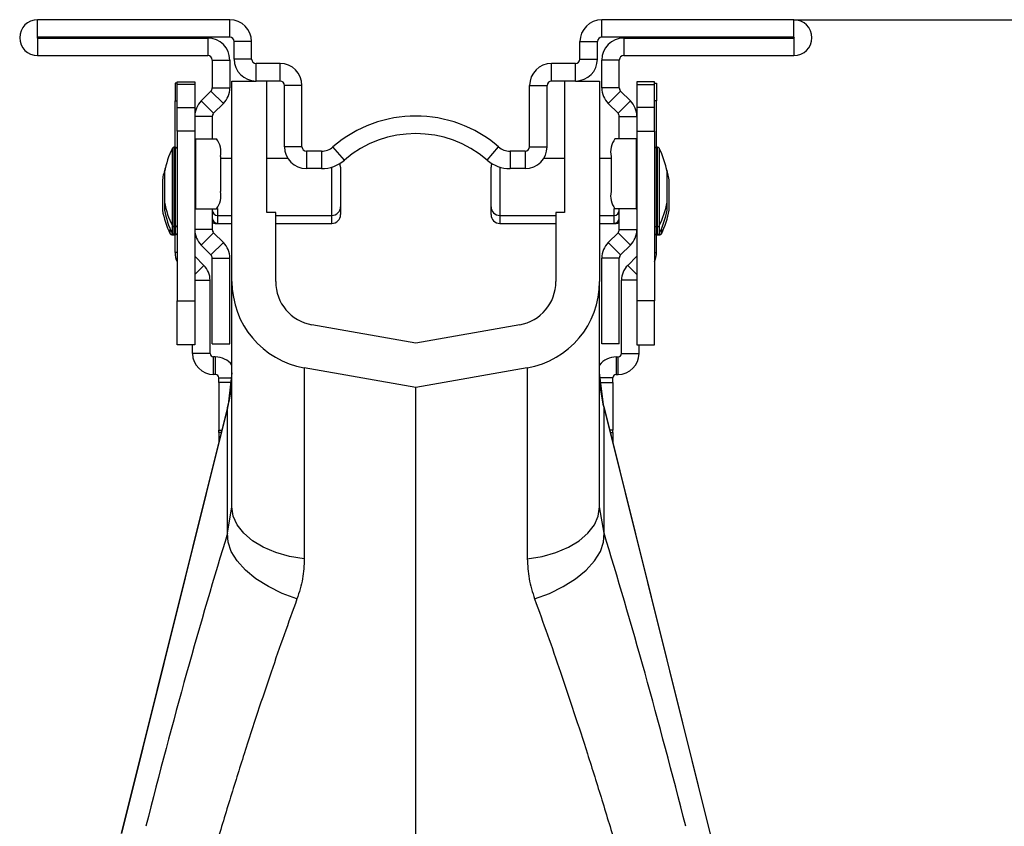
# Model space of a CAD drawing. Units: millimetres. Extents: x -1542 to 3718, y -1801 to 711.
# Drawn here: x 3124 to 3236, y -759 to -668 of the extents above; entities that cross this region are included whole.
import ezdxf

# ---------------------------------------------------------------- set-up
doc = ezdxf.new("R2010")
doc.units = ezdxf.units.MM
doc.header["$PDSIZE"] = -1
doc.layers.add('ACO 07', color=7, linetype='Continuous')
doc.layers.add('ACO 10', color=10, linetype='Continuous')
doc.styles.add('SLDTEXTSTYLE0', font='TXT', dxfattribs={"width": 0.605})
doc.dimstyles.new('SLDDIMSTYLE1', dxfattribs={"dimtxt": 8, "dimasz": 8, "dimexe": 0, "dimexo": 0.0625, "dimgap": 2, "dimtad": 2, "dimlfac": 5, "dimrnd": 1e-09, "dimzin": 12, "dimdsep": 46, "dimtxsty": 'SLDTEXTSTYLE0', "dimsah": 1, "dimcen": 0.09, "dimadec": 0, "dimazin": 3, "dimtfac": 1, "dimtmove": 0, "dimatfit": 0, "dimfxl": 0, "dimfrac": 2, "dimtolj": 1, "dimtzin": 12, "dimarcsym": 0})

# ---------------------------------------------------------------- blocks, each defined once
blk = doc.blocks.new('*D20')
at = {"layer": 'ACO 10', "color": 0, "linetype": 'Continuous', "lineweight": -2, "transparency": 16777216}
for p, q in [((43.05, 912.44), (497.44, 912.44)), ((497.44, 148.4), (497.44, 884.44)), ((0.06, 120.4), (497.44, 120.4))]:
    blk.add_line(p, q, dxfattribs=at)
at = {"layer": 'ACO 10', "color": 0, "linetype": 'Continuous', "transparency": 16777216}
for points in [[(492.77, 884.44), (502.1, 884.44), (497.44, 912.44)], [(492.77, 148.4), (502.1, 148.4), (497.44, 120.4)]]:
    blk.add_solid(points, dxfattribs=at)
at = {"layer": 'Defpoints', "color": 0, "linetype": 'Continuous', "transparency": 16777216}
for p in [(42.99, 912.44), (497.44, 912.44), (0, 120.4)]:
    blk.add_point(p, dxfattribs=at)
at = {"layer": 'ACO 10', "color": 0, "linetype": 'Continuous', "lineweight": 0, "transparency": 16777216, "insert": (499.44, 516.42), "char_height": 38, "attachment_point": 2, "rotation": 90, "style": 'SLDTEXTSTYLE0'}
blk.add_mtext('\\A1;800mm ', dxfattribs=at)
blk = doc.blocks.new('550sec1')
at = {"layer": 'ACO 10', "linetype": 'Continuous'}
for p, q in [((-42.9851, 910.4478), (-42.9851, 912.4378)), ((-21.1443, 912.4378), (-42.9851, 912.4378)), ((-21.1443, 910.4478), (-21.1443, 912.4378)), ((21.1443, 910.4478), (21.1443, 912.4378)), ((42.9851, 912.4378), (21.1443, 912.4378)), ((42.9851, 910.4478), (42.9851, 912.4378)), ((-21.1443, 910.4478), (-42.9851, 910.4478)), ((-42.9851, 910.3483), (-23.6318, 910.3483)), ((-42.9851, 910.3483), (-42.9851, 908.3582)), ((-23.6318, 910.3483), (-23.6318, 908.3582)), ((-18.6567, 909.9503), (-20.6468, 909.9503)), ((-20.6468, 907.9602), (-20.6468, 909.9503)), ((-18.6567, 907.9602), (-18.6567, 909.9503)), ((18.6567, 909.9503), (20.6468, 909.9503)), ((18.6567, 907.9602), (18.6567, 909.9503)), ((20.6468, 907.9602), (20.6468, 909.9503)), ((42.9851, 910.4478), (21.1443, 910.4478)), ((23.6318, 910.3483), (23.6318, 908.3582)), ((23.6318, 910.3483), (42.9851, 910.3483)), ((42.9851, 910.3483), (42.9851, 908.3582)), ((-42.9851, 908.3582), (-23.6318, 908.3582)), ((-23.1343, 907.8607), (-23.1343, 904.6837)), ((-23.1343, 907.8607), (-21.1443, 907.8607)), ((-21.1443, 907.8607), (-21.1443, 904.6837)), ((-18.6567, 907.9602), (-20.6468, 907.9602)), ((18.6567, 907.9602), (20.6468, 907.9602)), ((23.1343, 907.8607), (21.1443, 907.8607)), ((21.1443, 904.6837), (21.1443, 907.8607)), ((23.1343, 904.6837), (23.1343, 907.8607)), ((23.6318, 908.3582), (42.9851, 908.3582)), ((-18.1592, 905.4726), (-18.1592, 907.4627)), ((-15.4229, 907.4627), (-18.1592, 907.4627)), ((-15.4229, 905.4726), (-15.4229, 907.4627)), ((15.4229, 905.4726), (15.4229, 907.4627)), ((18.1592, 907.4627), (15.4229, 907.4627)), ((18.1592, 905.4726), (18.1592, 907.4627)), ((-20.8955, 905.4726), (-18.1592, 905.4726)), ((-20.8955, 882.6805), (-20.8955, 905.4726)), ((-15.4229, 905.4726), (-18.1592, 905.4726)), ((-16.9154, 890.5473), (-16.9154, 905.4726)), ((18.1592, 905.4726), (15.4229, 905.4726)), ((16.9154, 905.4726), (16.9154, 890.5473)), ((18.1592, 905.4726), (20.8955, 905.4726)), ((20.8955, 905.4726), (20.8955, 882.6805)), ((-27.1144, 905.2239), (-27.3632, 905.2239)), ((-27.3632, 905.2239), (-27.3632, 903.2339)), ((-27.1144, 905.3732), (-25.1244, 905.3732)), ((-27.1144, 905.0935), (-27.1144, 905.3732)), ((-25.1244, 905.0935), (-27.1144, 905.0935)), ((-27.1144, 902.4649), (-27.1144, 905.0935)), ((-25.1244, 905.3732), (-25.1244, 905.0935)), ((-25.1244, 905.0935), (-25.1244, 902.4649)), ((-23.28, 904.3319), (-24.3958, 903.2161)), ((-23.28, 904.3319), (-21.8729, 902.9247)), ((-23.1343, 904.6837), (-21.1443, 904.6837)), ((-14.9254, 898.01), (-14.9254, 904.9752)), ((-12.9353, 904.9752), (-14.9254, 904.9752)), ((-12.9353, 898.01), (-12.9353, 904.9752)), ((12.9353, 904.9752), (14.9254, 904.9752)), ((12.9353, 898.01), (12.9353, 904.9752)), ((14.9254, 898.01), (14.9254, 904.9752)), ((23.1343, 904.6837), (21.1443, 904.6837)), ((23.28, 904.3319), (21.8729, 902.9247)), ((23.28, 904.3319), (24.3958, 903.2161)), ((27.1144, 905.3732), (25.1244, 905.3732)), ((25.1244, 905.3732), (25.1244, 905.0935)), ((25.1244, 905.0935), (27.1144, 905.0935)), ((25.1244, 905.0935), (25.1244, 902.4649)), ((27.1144, 905.0935), (27.1144, 905.3732)), ((27.1144, 905.2239), (27.3632, 905.2239)), ((27.1144, 902.4649), (27.1144, 905.0935)), ((27.3632, 905.2239), (27.3632, 903.2339)), ((-27.3632, 897.9602), (-27.3632, 903.2339)), ((-27.3632, 903.2339), (-27.1144, 903.2339)), ((-24.3958, 903.2161), (-22.9886, 901.809)), ((24.3958, 903.2161), (22.9886, 901.809)), ((27.3632, 903.2339), (27.1144, 903.2339)), ((27.3632, 897.9602), (27.3632, 903.2339)), ((-27.1144, 902.4649), (-25.1244, 902.4649)), ((-27.1144, 899.7595), (-27.1144, 902.4649)), ((-25.1244, 902.4649), (-25.1244, 899.7595)), ((-21.8729, 902.9247), (-22.9886, 901.809)), ((21.8729, 902.9247), (22.9886, 901.809)), ((27.1144, 902.4649), (25.1244, 902.4649)), ((25.1244, 902.4649), (25.1244, 899.7595)), ((27.1144, 899.7595), (27.1144, 902.4649)), ((-23.1343, 901.4572), (-25.1244, 901.4572)), ((-23.1343, 901.4572), (-23.1343, 898.9055)), ((23.1343, 898.9055), (23.1343, 901.4572)), ((23.1343, 901.4572), (25.1244, 901.4572)), ((-25.1244, 899.7595), (-27.1144, 899.7595)), ((-27.1144, 899.7595), (-27.1144, 880.4975)), ((-25.1244, 899.7595), (-25.1244, 880.4975)), ((-25.1244, 898.9055), (-25.0479, 898.9055)), ((-25.0479, 898.9055), (-25.0479, 890.9453)), ((-25.0479, 898.9055), (-22.6377, 898.9055)), ((25.0479, 898.9055), (22.6377, 898.9055)), ((25.0479, 898.9055), (25.0479, 890.9453)), ((25.1244, 898.9055), (25.0479, 898.9055)), ((25.1244, 899.7595), (25.1244, 880.4975)), ((25.1244, 899.7595), (27.1144, 899.7595)), ((27.1144, 899.7595), (27.1144, 880.4975)), ((-27.6677, 889.0158), (-27.6677, 897.8499)), ((-27.3134, 897.9602), (-27.4896, 897.9602)), ((-27.4896, 897.9602), (-27.4896, 888.9055)), ((-27.3134, 888.9055), (-27.3134, 897.9602)), ((-12.9353, 898.01), (-14.9254, 898.01)), ((-8.1187, 896.4873), (-9.4177, 897.9949)), ((8.1187, 896.4873), (9.4177, 897.9949)), ((12.9353, 898.01), (14.9254, 898.01)), ((27.4896, 897.9602), (27.3134, 897.9602)), ((27.3134, 897.9602), (27.3134, 888.9055)), ((27.4896, 888.9055), (27.4896, 897.9602)), ((27.6677, 897.8499), (27.6677, 889.0158)), ((-22.1903, 896.9154), (-22.1903, 892.9353)), ((-20.8955, 896.6667), (-22.1903, 896.6667)), ((-14.5315, 896.6667), (-16.9154, 896.6667)), ((-12.4378, 897.5125), (-12.4378, 895.5224)), ((-10.7167, 897.5125), (-12.4378, 897.5125)), ((-10.7167, 897.5125), (-10.7167, 895.5224)), ((10.7167, 897.5125), (10.7167, 895.5224)), ((12.4378, 897.5125), (10.7167, 897.5125)), ((12.4378, 897.5125), (12.4378, 895.5224)), ((16.9154, 896.6667), (14.5315, 896.6667)), ((22.1903, 896.6667), (20.8955, 896.6667)), ((22.1903, 896.9154), (22.1903, 892.9353)), ((-10.7167, 895.5224), (-12.4378, 895.5224)), ((-9.5502, 890.199), (-9.5502, 895.6972)), ((-8.5552, 895.6717), (-8.5552, 891.194)), ((8.5552, 891.194), (8.5552, 895.6717)), ((9.5502, 895.6972), (9.5502, 890.199)), ((12.4378, 895.5224), (10.7167, 895.5224)), ((-28.8068, 894.2289), (-28.8068, 890.8458)), ((-28.8037, 894.2635), (-28.8037, 890.8111)), ((-28.558, 895.1244), (-28.558, 891.7413)), ((-28.555, 895.1591), (-28.555, 891.7066)), ((28.555, 891.7066), (28.555, 895.1591)), ((28.558, 891.7413), (28.558, 895.1244)), ((28.8037, 890.8111), (28.8037, 894.2635)), ((28.8068, 890.8458), (28.8068, 894.2289)), ((-28.558, 891.7413), (-28.558, 890.8458)), ((-28.555, 891.7066), (-28.555, 890.8111)), ((-25.0479, 890.9453), (-25.1244, 890.9453)), ((-25.0479, 890.9453), (-22.6377, 890.9453)), ((-23.1343, 890.9453), (-23.1343, 888.5926)), ((-22.5373, 890.9961), (-22.5373, 890.199)), ((-8.5552, 891.194), (-8.5552, 890.2985)), ((8.5552, 890.2985), (8.5552, 891.194)), ((22.5373, 890.199), (22.5373, 890.9961)), ((25.0479, 890.9453), (22.6377, 890.9453)), ((23.1343, 888.5926), (23.1343, 890.9453)), ((25.0479, 890.9453), (25.1244, 890.9453)), ((28.555, 890.8111), (28.555, 891.7066)), ((28.558, 890.8458), (28.558, 891.7413)), ((-22.5373, 890.199), (-20.8955, 890.199)), ((-22.5373, 890.199), (-22.5373, 889.3035)), ((-15.9204, 890.5473), (-16.9154, 890.5473)), ((-15.9204, 882.6805), (-15.9204, 890.5473)), ((-15.9204, 890.199), (-9.5502, 890.199)), ((-9.5502, 889.3035), (-9.5502, 890.199)), ((9.5502, 890.199), (15.9204, 890.199)), ((9.5502, 890.199), (9.5502, 889.3035)), ((15.9204, 890.5473), (15.9204, 882.6805)), ((16.9154, 890.5473), (15.9204, 890.5473)), ((20.8955, 890.199), (22.5373, 890.199)), ((22.5373, 889.3035), (22.5373, 890.199)), ((-27.9165, 888.1203), (-27.9165, 888.6599)), ((-27.6677, 888.1203), (-27.6677, 889.0158)), ((-27.4896, 888.9055), (-27.3134, 888.9055)), ((-27.4896, 888.9055), (-27.4896, 888.01)), ((-27.3134, 888.01), (-27.3134, 888.9055)), ((-22.7861, 889.3578), (-22.7861, 889.3035)), ((-22.7861, 889.3035), (-22.5373, 889.3035)), ((-22.5373, 889.3035), (-20.8955, 889.3035)), ((-15.9204, 889.3035), (-9.5502, 889.3035)), ((9.5502, 889.3035), (15.9204, 889.3035)), ((20.8955, 889.3035), (22.5373, 889.3035)), ((22.5373, 889.3035), (22.7861, 889.3035)), ((22.7861, 889.3035), (22.7861, 889.3578)), ((27.3134, 888.9055), (27.4896, 888.9055)), ((27.3134, 888.9055), (27.3134, 888.01)), ((27.4896, 888.01), (27.4896, 888.9055)), ((27.6677, 889.0158), (27.6677, 888.1203)), ((27.9165, 888.6599), (27.9165, 888.1203)), ((-27.7383, 888.265), (-27.7383, 888.01)), ((-27.7383, 888.01), (-27.5622, 888.01)), ((-27.5622, 888.01), (-27.5622, 888.0237)), ((-27.5622, 888.01), (-27.5259, 888.0133)), ((-27.4896, 888.01), (-27.3134, 888.01)), ((-27.3632, 885.9858), (-27.3632, 888.01)), ((-23.1343, 888.5926), (-25.1244, 888.5926)), ((-22.9886, 888.2408), (-24.3958, 886.8336)), ((-22.9886, 888.2408), (-21.8729, 887.125)), ((21.8729, 887.125), (22.9886, 888.2408)), ((22.9886, 888.2408), (24.3958, 886.8336)), ((23.1343, 888.5926), (25.1244, 888.5926)), ((27.3134, 888.01), (27.4896, 888.01)), ((27.3632, 885.9858), (27.3632, 888.01)), ((27.5259, 888.0133), (27.5622, 888.01)), ((27.5622, 888.0237), (27.5622, 888.01)), ((27.5622, 888.01), (27.7383, 888.01)), ((27.7383, 888.01), (27.7383, 888.265)), ((-24.3958, 886.8336), (-23.28, 885.7179)), ((-21.8729, 887.125), (-23.28, 885.7179)), ((21.8729, 887.125), (23.28, 885.7179)), ((23.28, 885.7179), (24.3958, 886.8336)), ((-27.1144, 885.9858), (-27.3632, 885.9858)), ((-24.0825, 884.5303), (-25.1244, 885.5722)), ((-23.1343, 885.3661), (-21.1443, 885.3661)), ((-23.1343, 875.6219), (-23.1343, 885.3661)), ((-21.1443, 875.6219), (-21.1443, 885.3661)), ((23.1343, 885.3661), (21.1443, 885.3661)), ((21.1443, 875.6219), (21.1443, 885.3661)), ((23.1343, 875.6219), (23.1343, 885.3661)), ((24.0825, 884.5303), (25.1244, 885.5722)), ((27.1144, 885.9858), (27.3632, 885.9858)), ((-24.0825, 884.5303), (-25.1244, 883.4885)), ((24.0825, 884.5303), (25.1244, 883.4885)), ((-25.1244, 882.8417), (-23.3831, 882.8417)), ((-23.3831, 874.5274), (-23.3831, 882.8417)), ((-20.8955, 857.0922), (-20.8955, 882.6805)), ((20.8955, 857.0922), (20.8955, 882.6805)), ((23.3831, 874.5274), (23.3831, 882.8417)), ((25.1244, 882.8417), (23.3831, 882.8417)), ((-27.1144, 875.5224), (-27.1144, 880.4975)), ((-27.1144, 880.4975), (-25.1244, 880.4975)), ((-25.1244, 880.4975), (-25.1244, 875.5224)), ((27.1144, 880.4975), (25.1244, 880.4975)), ((25.1244, 880.4975), (25.1244, 875.5224)), ((27.1144, 875.5224), (27.1144, 880.4975)), ((0, 875.6987), (-11.8092, 877.7809)), ((11.8092, 877.7809), (0, 875.6987)), ((-25.1244, 875.5224), (-27.1144, 875.5224)), ((-25.3731, 874.5274), (-25.3731, 875.5224)), ((-23.1343, 875.6219), (-21.1443, 875.6219)), ((23.1343, 875.6219), (21.1443, 875.6219)), ((25.1244, 875.5224), (27.1144, 875.5224)), ((25.3731, 874.5274), (25.3731, 875.5224)), ((-23.3831, 874.5274), (-25.3731, 874.5274)), ((-22.9851, 872.1393), (-22.9851, 874.1294)), ((-22.7861, 874.1294), (-22.9851, 874.1294)), ((-22.7861, 874.1294), (-22.7861, 872.1393)), ((22.7861, 874.1294), (22.7861, 872.1393)), ((22.7861, 874.1294), (22.9851, 874.1294)), ((22.9851, 872.1393), (22.9851, 874.1294)), ((23.3831, 874.5274), (25.3731, 874.5274)), ((-22.7861, 872.1393), (-22.9851, 872.1393)), ((-20.8955, 872.3223), (-21.3389, 868.7115)), ((0, 870.6468), (-12.6731, 872.8814)), ((-12.6731, 872.8814), (-12.6731, 851.1943)), ((12.6731, 872.8814), (0, 870.6468)), ((12.6731, 872.8814), (12.6731, 851.1943)), ((21.3389, 868.7115), (20.8955, 872.3223)), ((22.7861, 872.1393), (22.9851, 872.1393)), ((-22.3881, 871.2164), (-22.3881, 871.7413)), ((-22.3881, 871.7413), (-20.9669, 871.7413)), ((-22.3881, 871.2164), (-22.3881, 865.8056)), ((-21.0313, 871.2164), (-22.3881, 871.2164)), ((22.3881, 871.7413), (20.9669, 871.7413)), ((21.0313, 871.2164), (22.3881, 871.2164)), ((22.3881, 871.2164), (22.3881, 871.7413)), ((22.3881, 871.2164), (22.3881, 865.8056)), ((0, 818.408), (0, 870.6468)), ((-21.3389, 868.7115), (-33.4858, 819.9927)), ((52.7857, 742.5852), (21.3389, 868.7115)), ((-21.394, 868.334), (-33.4468, 819.9925)), ((-21.394, 854.0941), (-21.394, 868.334)), ((21.394, 854.0941), (21.394, 868.334)), ((21.394, 868.334), (52.7489, 742.5761)), ((-22.3881, 865.5404), (-22.3881, 865.8056)), ((-22.3881, 865.8056), (-22.0634, 865.8056)), ((-22.3881, 865.5404), (-22.3881, 864.5034)), ((-22.1295, 865.5404), (-22.3881, 865.5404)), ((22.3881, 865.8056), (22.0634, 865.8056)), ((22.1295, 865.5404), (22.3881, 865.5404)), ((22.3881, 865.5404), (22.3881, 865.8056)), ((22.3881, 865.5404), (22.3881, 864.5034)), ((-21.394, 854.0941), (-20.8955, 857.0922)), ((21.394, 854.0941), (20.8955, 857.0922))]:
    blk.add_line(p, q, dxfattribs=at)
at = {"layer": 'ACO 10', "linetype": 'Continuous', "flags": 128}
for points in [[(-21.394, 868.334), (-21.345, 868.6695), (-21.3389, 868.7114)], [(21.394, 868.334), (21.345, 868.6695), (21.3389, 868.7114)], [(-12.6731, 851.1943), (-14.3485, 851.4645), (-15.9204, 851.9057), (-17.3412, 852.5044), (-18.5676, 853.2426), (-19.5624, 854.0977), (-20.2954, 855.0438), (-20.7444, 856.0522), (-20.8955, 857.0922)], [(12.6731, 851.1943), (14.3485, 851.4645), (15.9204, 851.9057), (17.3412, 852.5044), (18.5676, 853.2426), (19.5624, 854.0977), (20.2954, 855.0438), (20.7444, 856.0522), (20.8955, 857.0922)], [(-13.5039, 846.6325), (-15.1865, 847.2608), (-16.757, 848.0347), (-18.164, 848.9289), (-19.3612, 849.914), (-20.3092, 850.9577), (-20.977, 852.0255), (-21.3426, 853.0826), (-21.394, 854.0941)], [(13.5039, 846.6325), (15.1865, 847.2608), (16.757, 848.0347), (18.164, 848.9289), (19.3612, 849.914), (20.3092, 850.9577), (20.977, 852.0255), (21.3426, 853.0826), (21.394, 854.0941)]]:
    blk.add_lwpolyline(points, dxfattribs=at)
at = {"layer": 'ACO 10', "linetype": 'Continuous'}
for centre, radius, start, end in [((-42.9851, 910.398), 2.0398, 90, 270), ((-21.1443, 909.9503), 2.4876, 0, 90), ((21.1443, 909.9503), 2.4876, 90, 180), ((42.9851, 910.398), 2.0398, 270, 90), ((-42.9851, 910.398), 0.0498, 90, 270), ((-23.6318, 907.8607), 2.4876, 0, 90), ((-21.1443, 909.9503), 0.4975, 0, 90), ((21.1443, 909.9503), 0.4975, 90, 180), ((23.6318, 907.8607), 2.4876, 90, 180), ((42.9851, 910.398), 0.0498, 270, 90), ((-23.6318, 907.8607), 0.4975, 0, 90), ((-18.1592, 907.9602), 2.4876, 180, 270), ((-18.1592, 907.9602), 0.4975, 180, 270), ((18.1592, 907.9602), 2.4876, 270, 0), ((18.1592, 907.9602), 0.4975, 270, 0), ((23.6318, 907.8607), 0.4975, 90, 180), ((-15.4229, 904.9751), 2.4876, 0, 90), ((15.4229, 904.9751), 2.4876, 90, 180), ((-15.4229, 904.9751), 0.4975, 0, 90), ((15.4229, 904.9751), 0.4975, 90, 180), ((-23.6318, 904.6837), 0.4975, 315, 0), ((-23.6318, 904.6837), 2.4876, 315, 360), ((23.6318, 904.6837), 2.4876, 180, 225), ((23.6318, 904.6837), 0.4975, 180, 225), ((-22.6368, 901.4572), 2.4876, 135, 180), ((22.6368, 901.4572), 2.4876, 0, 45), ((-22.6368, 901.4572), 0.4975, 135, 180), ((0, 887.0647), 14.4279, 49.250946, 130.749054), ((22.6368, 901.4572), 0.4975, 0, 45), ((-24.7386, 897.3878), 2.5918, 349.499377, 35.845645), ((0, 887.0647), 12.4378, 49.250946, 130.749054), ((24.7386, 897.3878), 2.5918, 144.154355, 190.500623), ((-18.7958, 893.4328), 9.9107, 153.532741, 169.969274), ((-27.4896, 897.7612), 0.199, 90, 153.532741), ((-27.3134, 897.7612), 0.199, 0, 90), ((-12.4378, 898.01), 2.4876, 180, 270), ((-12.4378, 898.01), 0.4975, 180, 270), ((-10.7167, 899.5025), 1.99, 270, 310.749054), ((10.7167, 899.5025), 1.99, 229.250946, 270), ((12.4378, 898.01), 0.4975, 270, 0), ((12.4378, 898.01), 2.4876, 270, 0), ((27.3134, 897.7612), 0.199, 90, 180), ((27.4896, 897.7612), 0.199, 26.467259, 90), ((18.7958, 893.4328), 9.9107, 10.030726, 26.467259), ((-10.7167, 899.5025), 3.9801, 270, 310.749054), ((10.7167, 899.5025), 3.9801, 229.250946, 270), ((-19.0445, 892.5373), 9.9107, 161.788284, 169.969274), ((-9.5502, 895.6717), 0.995, 0, 25.486871), ((9.5502, 895.6717), 0.995, 154.513129, 180), ((19.0445, 892.5373), 9.9107, 10.030726, 18.211716), ((-28.6078, 894.2289), 0.199, 169.969274, 180), ((-28.359, 895.1244), 0.199, 169.969274, 180), ((28.359, 895.1244), 0.199, 0, 10.030726), ((28.6078, 894.2289), 0.199, 0, 10.030726), ((-24.7384, 892.463), 2.5916, 324.152805, 10.501442), ((24.7384, 892.463), 2.5916, 169.498558, 215.847195), ((-28.359, 891.7413), 0.199, 180, 190.030726), ((-18.7958, 893.4328), 9.9107, 190.030726, 206.467259), ((-9.5502, 891.194), 0.995, 270, 0), ((9.5502, 891.194), 0.995, 180, 270), ((18.7958, 893.4328), 9.9107, 333.532741, 349.969274), ((28.359, 891.7413), 0.199, 349.969274, 0), ((-28.6078, 890.8458), 0.199, 180, 190.030726), ((-19.0445, 892.5373), 9.9107, 190.030726, 206.467259), ((-28.359, 890.8458), 0.199, 180, 190.030726), ((-18.7958, 892.5373), 9.9107, 190.030726, 206.467259), ((-22.5373, 890.796), 0.597, 180, 270), ((-22.5373, 889.9005), 0.597, 180, 270), ((-9.5502, 890.2985), 0.995, 270, 0), ((9.5502, 890.2985), 0.995, 180, 270), ((22.5373, 890.796), 0.597, 270, 0), ((22.5373, 889.9005), 0.597, 270, 0), ((18.7958, 892.5373), 9.9107, 333.532741, 349.969274), ((19.0445, 892.5373), 9.9107, 333.532741, 349.969274), ((28.359, 890.8458), 0.199, 349.969274, 0), ((28.6078, 890.8458), 0.199, 349.969274, 0), ((-27.4896, 889.1045), 0.199, 206.467259, 270), ((-27.3134, 889.1045), 0.199, 270, 0), ((-22.7861, 889.9005), 0.597, 234.314665, 270), ((22.7861, 889.9005), 0.597, 270, 305.685335), ((27.3134, 889.1045), 0.199, 180, 270), ((27.4896, 889.1045), 0.199, 270, 333.532741), ((-27.7383, 888.209), 0.199, 206.467259, 270), ((-27.4896, 888.209), 0.199, 206.467259, 270), ((-27.3134, 888.209), 0.199, 270, 0), ((-22.6368, 888.5926), 2.4876, 180, 225), ((-22.6368, 888.5926), 0.4975, 180, 225), ((22.6368, 888.5926), 0.4975, 315, 360), ((22.6368, 888.5926), 2.4876, 315, 360), ((27.3134, 888.209), 0.199, 180, 270), ((27.4896, 888.209), 0.199, 270, 333.532741), ((27.7383, 888.209), 0.199, 270, 333.532741), ((-23.6318, 885.3661), 2.4876, 0, 45), ((23.6318, 885.3661), 2.4876, 135, 180), ((-24.9751, 885.9858), 2.3881, 180, 206.38433), ((-23.6318, 885.3661), 0.4975, 0, 45), ((23.6318, 885.3661), 0.4975, 135, 180), ((24.9751, 885.9858), 2.3881, 333.61567, 0), ((-25.7711, 882.8417), 2.3881, 0, 45), ((25.7711, 882.8417), 2.3881, 135, 180), ((-10.9453, 882.6805), 9.9502, 180, 260), ((-10.9453, 882.6805), 4.9751, 180, 260), ((10.9453, 882.6805), 4.9751, 280, 0), ((10.9453, 882.6805), 9.9502, 280, 0), ((-22.9851, 874.5274), 2.3881, 180, 270), ((-22.9851, 874.5274), 0.398, 180, 270), ((-22.7861, 871.7413), 2.3881, 37.658462, 90), ((22.7861, 871.7413), 2.3881, 90, 142.341538), ((22.9851, 874.5274), 2.3881, 270, 0), ((22.9851, 874.5274), 0.398, 270, 0), ((-22.7861, 871.7413), 0.398, 0, 90), ((-34.1461, 871.9341), 13.2506, 344.234592, 359.986451), ((34.1461, 871.9341), 13.2506, 180.013549, 195.765408), ((22.7861, 871.7413), 0.398, 90, 180)]:
    blk.add_arc(centre, radius, start, end, dxfattribs=at)
for centre, major_axis, start_param, end_param in [((-25.5283, 817.9419), (16.3666, 65.125), 1.00374136, 1.54811566), ((25.5283, 817.9419), (-16.3666, 65.125), 4.73506965, 5.27944395)]:
    blk.add_ellipse(centre, major_axis=major_axis, ratio=0.08477778, start_param=start_param, end_param=end_param, dxfattribs=at)
for points, knots in [([(-12.6731, 851.1943), (-12.7071, 850.4402), (-12.7759, 848.9149), (-13.2594, 847.3989), (-13.5039, 846.6325)], [0, 0, 0, 0, 0.49439846, 1, 1, 1, 1]), ([(12.6731, 851.1943), (12.7071, 850.4402), (12.7759, 848.9149), (13.2594, 847.3989), (13.5039, 846.6325)], [0, 0, 0, 0, 0.49439846, 1, 1, 1, 1]), ([(-13.5039, 846.6325), (-13.9903, 845.292), (-14.9633, 842.611), (-16.4611, 838.2927), (-17.9786, 833.7767), (-19.5532, 828.9267), (-21.1664, 823.7982), (-22.245, 820.2099), (-22.7867, 818.408)], [0, 0, 0, 0, 0.15843171, 0.31686591, 0.47981185, 0.64275711, 0.82060179, 1, 1, 1, 1]), ([(13.5039, 846.6325), (13.9903, 845.292), (14.9633, 842.611), (16.4611, 838.2927), (17.9786, 833.7767), (19.5532, 828.9267), (21.1664, 823.7982), (22.245, 820.2099), (22.7867, 818.408)], [0, 0, 0, 0, 0.15843171, 0.31686591, 0.47981185, 0.64275711, 0.82060179, 1, 1, 1, 1])]:
    blk.add_open_spline(points, degree=3, knots=knots, dxfattribs=at)
at = {"layer": 'ACO 10', "linetype": 'Continuous', "lineweight": 0}
dim = blk.add_linear_dim(base=(497.4362, 912.4378), p1=(0, 120.398), p2=(42.9851, 912.4378), angle=90, text='800mm ', dimstyle='SLDDIMSTYLE1', override={"dimtxt": 38, "dimasz": 28}, dxfattribs=at)
dim.commit()
dim.dimension.update_dxf_attribs({"geometry": '*D20', "text_midpoint": (497.4362, 516.4179), "dimtype": 160})

msp = doc.modelspace()

# ---------------------------------------------------------------- block references
at = {"layer": 'ACO 07'}
msp.add_blockref('550sec1', (3169.18, -1579.95), dxfattribs=at)

doc.saveas('drawing.dxf')
